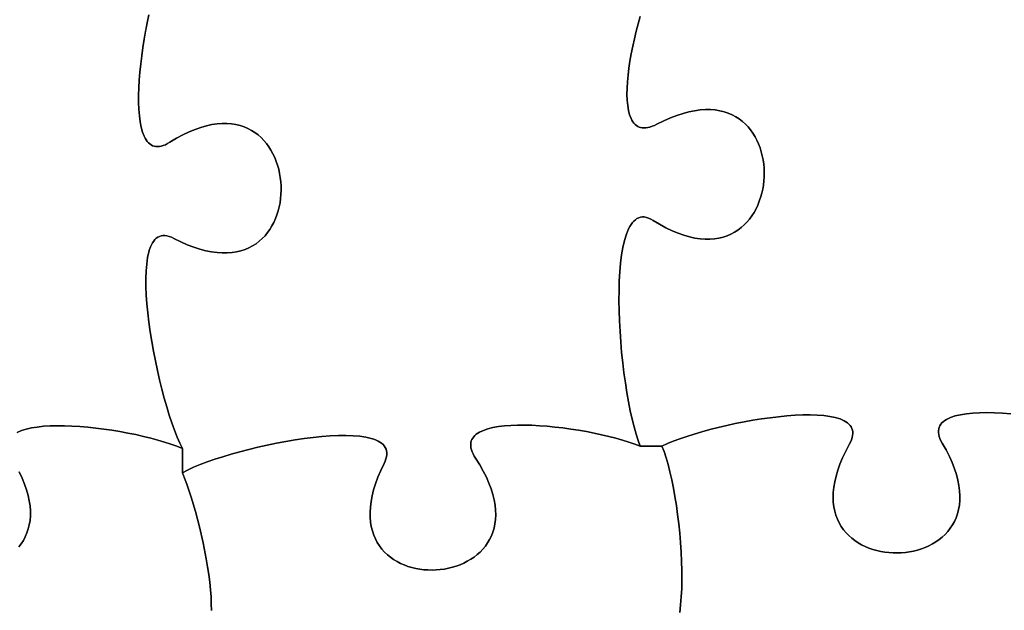
# Model space of a CAD drawing. Units: millimetres. Extents: x 0 to 8, y 0 to 10.
# Drawn here: x 3.7 to 5.7, y 2.7 to 3.9 of the extents above; entities that cross this region are included whole.
import ezdxf

# ---------------------------------------------------------------- set-up
doc = ezdxf.new("R2010")
doc.units = ezdxf.units.MM

msp = doc.modelspace()

# ---------------------------------------------------------------- linework, layer by layer
at = {"flags": 128}
for points in [[(3.680025, 3.039445), (3.688634, 3.043185), (3.698496, 3.046307), (3.709508, 3.048834), (3.721568, 3.05079), (3.734571, 3.052198), (3.748414, 3.053082), (3.762995, 3.053466), (3.77821, 3.053372), (3.793956, 3.052824), (3.81013, 3.051845), (3.826628, 3.05046), (3.843348, 3.048691), (3.860186, 3.046563), (3.877039, 3.044098), (3.893804, 3.041319), (3.910377, 3.038251), (3.926656, 3.034917), (3.942538, 3.03134), (3.957918, 3.027544), (3.972694, 3.023553), (3.986763, 3.019389), (4.000022, 3.015076), (4.012366, 3.010637), (4.023694, 3.006097), (4.018286, 3.017291), (4.012833, 3.029956), (4.007372, 3.043962), (4.001936, 3.059178), (3.996564, 3.075472), (3.991289, 3.092713), (3.986149, 3.11077), (3.981179, 3.129511), (3.976415, 3.148807), (3.971892, 3.168524), (3.967646, 3.188533), (3.963714, 3.208703), (3.96013, 3.228901), (3.956932, 3.248997), (3.954153, 3.26886), (3.951832, 3.288358), (3.950002, 3.30736), (3.9487, 3.325736), (3.947962, 3.343353), (3.947824, 3.360082), (3.948321, 3.37579), (3.949489, 3.390346), (3.951364, 3.40362), (3.953982, 3.41548), (3.95558, 3.420839), (3.957378, 3.425795), (3.959379, 3.430332), (3.961588, 3.434434), (3.96401, 3.438084), (3.966649, 3.441265), (3.96951, 3.443962), (3.972596, 3.446158), (3.975913, 3.447837), (3.979464, 3.448982), (3.983256, 3.449576), (3.98729, 3.449604), (3.991574, 3.449049), (3.99611, 3.447895), (4.000903, 3.446125), (4.005958, 3.443722), (4.020241, 3.436611), (4.034038, 3.430511), (4.047353, 3.425388), (4.060184, 3.42121), (4.072535, 3.417943), (4.084407, 3.415555), (4.0958, 3.414011), (4.106716, 3.413279), (4.117157, 3.413325), (4.127124, 3.414117), (4.136617, 3.415621), (4.145639, 3.417805), (4.154191, 3.420634), (4.162274, 3.424075), (4.169889, 3.428097), (4.177038, 3.432664), (4.183722, 3.437745), (4.189942, 3.443305), (4.195701, 3.449313), (4.200998, 3.455733), (4.205836, 3.462535), (4.210215, 3.469683), (4.214137, 3.477146), (4.217604, 3.484889), (4.220617, 3.49288), (4.223176, 3.501086), (4.225284, 3.509473), (4.226942, 3.518008), (4.22815, 3.526658), (4.228911, 3.535389), (4.229226, 3.54417), (4.229095, 3.552965), (4.228522, 3.561743), (4.227505, 3.57047), (4.226048, 3.579113), (4.224151, 3.587638), (4.221816, 3.596013), (4.219043, 3.604205), (4.215835, 3.612179), (4.212193, 3.619903), (4.208118, 3.627344), (4.203611, 3.634469), (4.198673, 3.641244), (4.193307, 3.647637), (4.187513, 3.653613), (4.181292, 3.65914), (4.174647, 3.664185), (4.167577, 3.668714), (4.160086, 3.672695), (4.152173, 3.676094), (4.143841, 3.678878), (4.13509, 3.681013), (4.125922, 3.682467), (4.116339, 3.683207), (4.106341, 3.683199), (4.09593, 3.68241), (4.085107, 3.680806), (4.073874, 3.678356), (4.062232, 3.675025), (4.050182, 3.67078), (4.037725, 3.665588), (4.024864, 3.659416), (4.011598, 3.652231), (3.997931, 3.644), (3.993086, 3.641147), (3.988456, 3.638839), (3.984037, 3.637064), (3.979826, 3.635808), (3.975819, 3.635058), (3.972015, 3.634801), (3.968408, 3.635023), (3.964996, 3.635712), (3.961776, 3.636852), (3.958744, 3.638433), (3.955897, 3.640439), (3.953231, 3.642859), (3.950744, 3.645678), (3.948432, 3.648883), (3.946293, 3.65246), (3.944321, 3.656398), (3.940871, 3.665299), (3.938056, 3.675478), (3.935849, 3.686829), (3.934225, 3.699247), (3.933156, 3.712623), (3.932617, 3.726853), (3.932582, 3.741829), (3.933024, 3.757444), (3.933917, 3.773594), (3.935235, 3.79017), (3.936951, 3.807067), (3.939039, 3.824179), (3.941473, 3.841398), (3.944226, 3.858618), (3.950587, 3.892637), (3.954141, 3.909222)], [(3.954141, 3.909222), (3.950587, 3.892637), (3.947273, 3.875733), (3.944226, 3.858618), (3.941473, 3.841398), (3.939039, 3.824179), (3.936951, 3.807067), (3.935235, 3.79017), (3.933917, 3.773594), (3.933024, 3.757444), (3.932582, 3.741829), (3.932617, 3.726853), (3.933156, 3.712623), (3.934225, 3.699247), (3.935849, 3.686829), (3.938056, 3.675478), (3.940871, 3.665299), (3.944321, 3.656398), (3.946293, 3.65246), (3.948432, 3.648883), (3.950744, 3.645678), (3.953231, 3.642859), (3.955897, 3.640439), (3.958744, 3.638433), (3.961776, 3.636852), (3.964996, 3.635712), (3.968408, 3.635023), (3.972015, 3.634801), (3.975819, 3.635058), (3.979826, 3.635808), (3.984037, 3.637064), (3.988456, 3.638839), (3.993086, 3.641147), (3.997931, 3.644), (4.011598, 3.652231), (4.024864, 3.659416), (4.037725, 3.665588), (4.050182, 3.67078), (4.062232, 3.675025), (4.073874, 3.678356), (4.085107, 3.680806), (4.09593, 3.68241), (4.106341, 3.683199), (4.116339, 3.683207), (4.125922, 3.682467), (4.13509, 3.681013), (4.143841, 3.678878), (4.152173, 3.676094), (4.160086, 3.672695), (4.167577, 3.668714), (4.174647, 3.664185), (4.181292, 3.65914), (4.187513, 3.653613), (4.193307, 3.647637), (4.198673, 3.641244), (4.203611, 3.634469), (4.208118, 3.627344), (4.212193, 3.619903), (4.215835, 3.612179), (4.219043, 3.604205), (4.221816, 3.596013), (4.224151, 3.587638), (4.226048, 3.579113), (4.227505, 3.57047), (4.228522, 3.561743), (4.229095, 3.552965), (4.229226, 3.54417), (4.228911, 3.535389), (4.22815, 3.526658), (4.226942, 3.518008), (4.225284, 3.509473), (4.223176, 3.501086), (4.220617, 3.49288), (4.217604, 3.484889), (4.214137, 3.477146), (4.210215, 3.469683), (4.205836, 3.462535), (4.200998, 3.455733), (4.195701, 3.449313), (4.189942, 3.443305), (4.183722, 3.437745), (4.177038, 3.432664), (4.169889, 3.428097), (4.162274, 3.424075), (4.154191, 3.420634), (4.145639, 3.417805), (4.136617, 3.415621), (4.127124, 3.414117), (4.117157, 3.413325), (4.106716, 3.413279), (4.0958, 3.414011), (4.084407, 3.415555), (4.072535, 3.417943), (4.060184, 3.42121), (4.047353, 3.425388), (4.034038, 3.430511), (4.020241, 3.436611), (4.005958, 3.443722), (4.000903, 3.446125), (3.99611, 3.447895), (3.991574, 3.449049), (3.98729, 3.449604), (3.983256, 3.449576), (3.979464, 3.448982), (3.975913, 3.447837), (3.972596, 3.446158), (3.96951, 3.443962), (3.966649, 3.441265), (3.96401, 3.438084), (3.961588, 3.434434), (3.959379, 3.430332), (3.957378, 3.425795), (3.95558, 3.420839), (3.953982, 3.41548), (3.951364, 3.40362), (3.949489, 3.390346), (3.948321, 3.37579), (3.947824, 3.360082), (3.947962, 3.343353), (3.9487, 3.325736), (3.950002, 3.30736), (3.951832, 3.288358), (3.954153, 3.26886), (3.956932, 3.248997), (3.96013, 3.228901), (3.963714, 3.208703), (3.967646, 3.188533), (3.971892, 3.168524), (3.976415, 3.148807), (3.981179, 3.129511), (3.986149, 3.11077), (3.991289, 3.092713), (3.996564, 3.075472), (4.001936, 3.059178), (4.007372, 3.043962), (4.012833, 3.029956), (4.018286, 3.017291), (4.023694, 3.006097), (4.023694, 2.955583)], [(4.023694, 2.955583), (4.034738, 2.961172), (4.047156, 2.966796), (4.060825, 2.972418), (4.07562, 2.978003), (4.091418, 2.983515), (4.108093, 2.988919), (4.125523, 2.994179), (4.143583, 2.999259), (4.162148, 3.004124), (4.181096, 3.008737), (4.200301, 3.013064), (4.21964, 3.017068), (4.238989, 3.020714), (4.258224, 3.023966), (4.277219, 3.026789), (4.295852, 3.029146), (4.313999, 3.031002), (4.331535, 3.032322), (4.348335, 3.033069), (4.364277, 3.033208), (4.379236, 3.032703), (4.393088, 3.031519), (4.405708, 3.02962), (4.416974, 3.02697), (4.422059, 3.025352), (4.42676, 3.023534), (4.431059, 3.021509), (4.434942, 3.019275), (4.438393, 3.016826), (4.441397, 3.014158), (4.443938, 3.011267), (4.446001, 3.008148), (4.447569, 3.004797), (4.448628, 3.001209), (4.449163, 2.99738), (4.449156, 2.993305), (4.448594, 2.988979), (4.44746, 2.9844), (4.44574, 2.979561), (4.443417, 2.974458), (4.436558, 2.960049), (4.430687, 2.946143), (4.425773, 2.932736), (4.421781, 2.919828), (4.41868, 2.907417), (4.416436, 2.8955), (4.415017, 2.884076), (4.41439, 2.873143), (4.414523, 2.862699), (4.415382, 2.852742), (4.416936, 2.84327), (4.41915, 2.834281), (4.421993, 2.825773), (4.425432, 2.817745), (4.429435, 2.810195), (4.433967, 2.80312), (4.438997, 2.796519), (4.444492, 2.790389), (4.45042, 2.78473), (4.456747, 2.779538), (4.46344, 2.774813), (4.470468, 2.770552), (4.477797, 2.766753), (4.485395, 2.763414), (4.493229, 2.760534), (4.501266, 2.758111), (4.509474, 2.756142), (4.517819, 2.754626), (4.526269, 2.753561), (4.534792, 2.752945), (4.543354, 2.752776), (4.551924, 2.753052), (4.560467, 2.753771), (4.568952, 2.754932), (4.577346, 2.756532), (4.585616, 2.75857), (4.593729, 2.761043), (4.601653, 2.76395), (4.609354, 2.767289), (4.616801, 2.771058), (4.62396, 2.775255), (4.630799, 2.779878), (4.637285, 2.784925), (4.643386, 2.790395), (4.649068, 2.796285), (4.654299, 2.802593), (4.659046, 2.809319), (4.663276, 2.816458), (4.666957, 2.824011), (4.670056, 2.831974), (4.672541, 2.840347), (4.674378, 2.849127), (4.675535, 2.858311), (4.675979, 2.867899), (4.675677, 2.877889), (4.674597, 2.888278), (4.672707, 2.899064), (4.669972, 2.910246), (4.666361, 2.921822), (4.661841, 2.93379), (4.656379, 2.946148), (4.649942, 2.958894), (4.642498, 2.972025), (4.634014, 2.985542), (4.631059, 2.990337), (4.628625, 2.994935), (4.626699, 2.999337), (4.625268, 3.003547), (4.624321, 3.007567), (4.623845, 3.0114), (4.623828, 3.015049), (4.624256, 3.018517), (4.625118, 3.021806), (4.626402, 3.02492), (4.628094, 3.027861), (4.630182, 3.030633), (4.632655, 3.033237), (4.635499, 3.035677), (4.638702, 3.037956), (4.642252, 3.040077), (4.650341, 3.043853), (4.659668, 3.04703), (4.670133, 3.049629), (4.681637, 3.051673), (4.69408, 3.053186), (4.707363, 3.054189), (4.721386, 3.054706), (4.73605, 3.054759), (4.751256, 3.05437), (4.766904, 3.053563), (4.782894, 3.052361), (4.799128, 3.050785), (4.815506, 3.048859), (4.831928, 3.046604), (4.848295, 3.044045), (4.864508, 3.041204), (4.880467, 3.038103), (4.896073, 3.034764), (4.911226, 3.031212), (4.925827, 3.027467), (4.939777, 3.023554), (4.952975, 3.019495), (4.965324, 3.015312), (4.976722, 3.011028), (4.972257, 3.022714), (4.967916, 3.036049), (4.963721, 3.050889), (4.959693, 3.067088), (4.955854, 3.084499), (4.952226, 3.102978), (4.948832, 3.12238), (4.945691, 3.142557), (4.942827, 3.163365), (4.940261, 3.184659), (4.938016, 3.206292), (4.936112, 3.22812), (4.934571, 3.249996), (4.933416, 3.271775), (4.932668, 3.293312), (4.932349, 3.31446), (4.932481, 3.335075), (4.933085, 3.355011), (4.934183, 3.374121), (4.935798, 3.392262), (4.93795, 3.409287), (4.940663, 3.42505), (4.943956, 3.439406), (4.947853, 3.452209), (4.950035, 3.457983), (4.952375, 3.463315), (4.954877, 3.468185), (4.957544, 3.472577), (4.960378, 3.476471), (4.963381, 3.479849), (4.966558, 3.482694), (4.969909, 3.484987), (4.973439, 3.486709), (4.977149, 3.487844), (4.981043, 3.488372), (4.985124, 3.488275), (4.989393, 3.487536), (4.993854, 3.486135), (4.998509, 3.484055), (5.003361, 3.481278), (5.017026, 3.473042), (5.030288, 3.465853), (5.043147, 3.459677), (5.055602, 3.454482), (5.06765, 3.450233), (5.079291, 3.446899), (5.090523, 3.444445), (5.101345, 3.442839), (5.111756, 3.442047), (5.121753, 3.442036), (5.131337, 3.442773), (5.140505, 3.444225), (5.149256, 3.446359), (5.157589, 3.449141), (5.165503, 3.452538), (5.172995, 3.456518), (5.180066, 3.461046), (5.186713, 3.46609), (5.192935, 3.471616), (5.198731, 3.477592), (5.2041, 3.483984), (5.209039, 3.490759), (5.213548, 3.497883), (5.217626, 3.505324), (5.221271, 3.513049), (5.224481, 3.521024), (5.227256, 3.529216), (5.229594, 3.537591), (5.231494, 3.546118), (5.232954, 3.554762), (5.233973, 3.56349), (5.23455, 3.572269), (5.234684, 3.581066), (5.234372, 3.589848), (5.233614, 3.598582), (5.232408, 3.607234), (5.230754, 3.615771), (5.228649, 3.62416), (5.226092, 3.632368), (5.223082, 3.640362), (5.219618, 3.648108), (5.215698, 3.655573), (5.211321, 3.662724), (5.206486, 3.669529), (5.201191, 3.675953), (5.195435, 3.681964), (5.189217, 3.687528), (5.182535, 3.692612), (5.175388, 3.697183), (5.167774, 3.701208), (5.159693, 3.704654), (5.151142, 3.707487), (5.142121, 3.709674), (5.132629, 3.711182), (5.122663, 3.711979), (5.112222, 3.71203), (5.101306, 3.711302), (5.089913, 3.709763), (5.078041, 3.707379), (5.06569, 3.704117), (5.052857, 3.699944), (5.039542, 3.694826), (5.025743, 3.688731), (5.011458, 3.681625), (5.006393, 3.679147), (5.001573, 3.677149), (4.996993, 3.675622), (4.992651, 3.674552), (4.988541, 3.673929), (4.984661, 3.673741), (4.981005, 3.673976), (4.977571, 3.674623), (4.974354, 3.675671), (4.971351, 3.677107), (4.968557, 3.678921), (4.965968, 3.6811), (4.963582, 3.683634), (4.961392, 3.686511), (4.959397, 3.689719), (4.957591, 3.693247), (4.954534, 3.701215), (4.952188, 3.710325), (4.950523, 3.720483), (4.949508, 3.731597), (4.949111, 3.743576), (4.9493, 3.756327), (4.950044, 3.769758), (4.951312, 3.783776), (4.953073, 3.79829), (4.955294, 3.813207), (4.957945, 3.828436), (4.960994, 3.843884), (4.96441, 3.859458), (4.968161, 3.875068), (4.972217, 3.890619), (4.976544, 3.906021)], [(4.976544, 3.906021), (4.972217, 3.890619), (4.968161, 3.875068), (4.96441, 3.859458), (4.960994, 3.843884), (4.957945, 3.828436), (4.955294, 3.813207), (4.953073, 3.79829), (4.951312, 3.783776), (4.950044, 3.769758), (4.9493, 3.756327), (4.949111, 3.743576), (4.949508, 3.731597), (4.950523, 3.720483), (4.952188, 3.710325), (4.954534, 3.701215), (4.957591, 3.693247), (4.959397, 3.689719), (4.961392, 3.686511), (4.963582, 3.683634), (4.965968, 3.6811), (4.968557, 3.678921), (4.971351, 3.677107), (4.974354, 3.675671), (4.977571, 3.674623), (4.981005, 3.673976), (4.984661, 3.673741), (4.988541, 3.673929), (4.992651, 3.674552), (4.996993, 3.675622), (5.001573, 3.677149), (5.006393, 3.679147), (5.011458, 3.681625), (5.025743, 3.688731), (5.039542, 3.694826), (5.052857, 3.699944), (5.06569, 3.704117), (5.078041, 3.707379), (5.089913, 3.709763), (5.101306, 3.711302), (5.112222, 3.71203), (5.122663, 3.711979), (5.132629, 3.711182), (5.142121, 3.709674), (5.151142, 3.707487), (5.159693, 3.704654), (5.167774, 3.701208), (5.175388, 3.697183), (5.182535, 3.692612), (5.189217, 3.687528), (5.195435, 3.681964), (5.201191, 3.675953), (5.206486, 3.669529), (5.211321, 3.662724), (5.215698, 3.655573), (5.219618, 3.648108), (5.223082, 3.640362), (5.226092, 3.632368), (5.228649, 3.62416), (5.230754, 3.615771), (5.232408, 3.607234), (5.233614, 3.598582), (5.234372, 3.589848), (5.234684, 3.581066), (5.23455, 3.572269), (5.233973, 3.56349), (5.232954, 3.554762), (5.231494, 3.546118), (5.229594, 3.537591), (5.227256, 3.529216), (5.224481, 3.521024), (5.221271, 3.513049), (5.217626, 3.505324), (5.213548, 3.497883), (5.209039, 3.490759), (5.2041, 3.483984), (5.198731, 3.477592), (5.192935, 3.471616), (5.186713, 3.46609), (5.180066, 3.461046), (5.172995, 3.456518), (5.165503, 3.452538), (5.157589, 3.449141), (5.149256, 3.446359), (5.140505, 3.444225), (5.131337, 3.442773), (5.121753, 3.442036), (5.111756, 3.442047), (5.101345, 3.442839), (5.090523, 3.444445), (5.079291, 3.446899), (5.06765, 3.450233), (5.055602, 3.454482), (5.043147, 3.459677), (5.030288, 3.465853), (5.017026, 3.473042), (5.003361, 3.481278), (4.998509, 3.484055), (4.993854, 3.486135), (4.989393, 3.487536), (4.985124, 3.488275), (4.981043, 3.488372), (4.977149, 3.487844), (4.973439, 3.486709), (4.969909, 3.484987), (4.966558, 3.482694), (4.963381, 3.479849), (4.960378, 3.476471), (4.957544, 3.472577), (4.954877, 3.468185), (4.952375, 3.463315), (4.950035, 3.457983), (4.947853, 3.452209), (4.943956, 3.439406), (4.940663, 3.42505), (4.93795, 3.409287), (4.935798, 3.392262), (4.934183, 3.374121), (4.933085, 3.355011), (4.932481, 3.335075), (4.932349, 3.31446), (4.932668, 3.293312), (4.933416, 3.271775), (4.934571, 3.249996), (4.936112, 3.22812), (4.938016, 3.206292), (4.940261, 3.184659), (4.942827, 3.163365), (4.945691, 3.142557), (4.948832, 3.12238), (4.952226, 3.102978), (4.955854, 3.084499), (4.959693, 3.067088), (4.963721, 3.050889), (4.967916, 3.036049), (4.972257, 3.022714), (4.976722, 3.011028), (5.021875, 3.011028)], [(5.747783, 3.078429), (5.730712, 3.079672), (5.714161, 3.08045), (5.698244, 3.080734), (5.683075, 3.080496), (5.668766, 3.079706), (5.65543, 3.078338), (5.643181, 3.076362), (5.632132, 3.07375), (5.622395, 3.070473), (5.618055, 3.068577), (5.614085, 3.066503), (5.6105, 3.06425), (5.607314, 3.061812), (5.604541, 3.059187), (5.602195, 3.056371), (5.600291, 3.05336), (5.598842, 3.050151), (5.597863, 3.04674), (5.597368, 3.043124), (5.59737, 3.039299), (5.597885, 3.035261), (5.598926, 3.031008), (5.600507, 3.026535), (5.602643, 3.021839), (5.605347, 3.016917), (5.613206, 3.003029), (5.620039, 2.989573), (5.625881, 2.976548), (5.630762, 2.963955), (5.634718, 2.951794), (5.637779, 2.940066), (5.63998, 2.928771), (5.641354, 2.917909), (5.641932, 2.907482), (5.641748, 2.897489), (5.640835, 2.88793), (5.639226, 2.878807), (5.636953, 2.87012), (5.63405, 2.861868), (5.630549, 2.854053), (5.626484, 2.846675), (5.621886, 2.839735), (5.61679, 2.833231), (5.611228, 2.827167), (5.605232, 2.82154), (5.598837, 2.816353), (5.592073, 2.811605), (5.584976, 2.807296), (5.577576, 2.803428), (5.569908, 2.800001), (5.562005, 2.797015), (5.553898, 2.79447), (5.545621, 2.792367), (5.537207, 2.790706), (5.528688, 2.789488), (5.520099, 2.788713), (5.51147, 2.788382), (5.502837, 2.788495), (5.49423, 2.789052), (5.485684, 2.790054), (5.47723, 2.791501), (5.468903, 2.793393), (5.460734, 2.795732), (5.452757, 2.798517), (5.445004, 2.80175), (5.43751, 2.805429), (5.430305, 2.809556), (5.423424, 2.814132), (5.416899, 2.819155), (5.410762, 2.824628), (5.405048, 2.83055), (5.399789, 2.836923), (5.395017, 2.843745), (5.390766, 2.851018), (5.387068, 2.858742), (5.383957, 2.866917), (5.381465, 2.875544), (5.379625, 2.884624), (5.37847, 2.894157), (5.378033, 2.904142), (5.378347, 2.914581), (5.379445, 2.925474), (5.381359, 2.936822), (5.384122, 2.948624), (5.387768, 2.960882), (5.39233, 2.973595), (5.397839, 2.986764), (5.404329, 3.00039), (5.411833, 3.014472), (5.414408, 3.019461), (5.416412, 3.024209), (5.417859, 3.028719), (5.418764, 3.032997), (5.419141, 3.037045), (5.419004, 3.040867), (5.418367, 3.044469), (5.417246, 3.047852), (5.415653, 3.051022), (5.413604, 3.053982), (5.411113, 3.056737), (5.408194, 3.059289), (5.404861, 3.061644), (5.40113, 3.063804), (5.397013, 3.065775), (5.392525, 3.067559), (5.382496, 3.070584), (5.371156, 3.072912), (5.35862, 3.074573), (5.345002, 3.075599), (5.330417, 3.076021), (5.31498, 3.075871), (5.298804, 3.07518), (5.282005, 3.073979), (5.264697, 3.0723), (5.246995, 3.070174), (5.229012, 3.067632), (5.210865, 3.064706), (5.192666, 3.061426), (5.174531, 3.057826), (5.156574, 3.053935), (5.13891, 3.049785), (5.121652, 3.045407), (5.104917, 3.040834), (5.088818, 3.036095), (5.07347, 3.031223), (5.058987, 3.026249), (5.045484, 3.021204), (5.033075, 3.01612), (5.021875, 3.011028), (5.026276, 2.999467), (5.030529, 2.986537), (5.034614, 2.972365), (5.03851, 2.957077), (5.042198, 2.940801), (5.045658, 2.923663), (5.048869, 2.905791), (5.051812, 2.887312), (5.054467, 2.868352), (5.056814, 2.849038), (5.058832, 2.829499), (5.060502, 2.80986), (5.061804, 2.790248), (5.062718, 2.770792), (5.063223, 2.751617), (5.0633, 2.732851), (5.062929, 2.71462), (5.06209, 2.697052), (5.060763, 2.680274), (5.058927, 2.664413)], [(5.021875, 3.011028), (5.033075, 3.01612), (5.045484, 3.021204), (5.058987, 3.026249), (5.07347, 3.031223), (5.088818, 3.036095), (5.104917, 3.040834), (5.121652, 3.045407), (5.13891, 3.049785), (5.156574, 3.053935), (5.174531, 3.057826), (5.192666, 3.061426), (5.210865, 3.064706), (5.229012, 3.067632), (5.246995, 3.070174), (5.264697, 3.0723), (5.282005, 3.073979), (5.298804, 3.07518), (5.31498, 3.075871), (5.330417, 3.076021), (5.345002, 3.075599), (5.35862, 3.074573), (5.371156, 3.072912), (5.382496, 3.070584), (5.392525, 3.067559), (5.397013, 3.065775), (5.40113, 3.063804), (5.404861, 3.061644), (5.408194, 3.059289), (5.411113, 3.056737), (5.413604, 3.053982), (5.415653, 3.051022), (5.417246, 3.047852), (5.418367, 3.044469), (5.419004, 3.040867), (5.419141, 3.037045), (5.418764, 3.032997), (5.417859, 3.028719), (5.416412, 3.024209), (5.414408, 3.019461), (5.411833, 3.014472), (5.404329, 3.00039), (5.397839, 2.986764), (5.39233, 2.973595), (5.387768, 2.960882), (5.384122, 2.948624), (5.381359, 2.936822), (5.379445, 2.925474), (5.378347, 2.914581), (5.378033, 2.904142), (5.37847, 2.894157), (5.379625, 2.884624), (5.381465, 2.875544), (5.383957, 2.866917), (5.387068, 2.858742), (5.390766, 2.851018), (5.395017, 2.843745), (5.399789, 2.836923), (5.405048, 2.83055), (5.410762, 2.824628), (5.416899, 2.819155), (5.423424, 2.814132), (5.430305, 2.809556), (5.43751, 2.805429), (5.445004, 2.80175), (5.452757, 2.798517), (5.460734, 2.795732), (5.468903, 2.793393), (5.47723, 2.791501), (5.485684, 2.790054), (5.49423, 2.789052), (5.502837, 2.788495), (5.51147, 2.788382), (5.520099, 2.788713), (5.528688, 2.789488), (5.537207, 2.790706), (5.545621, 2.792367), (5.553898, 2.79447), (5.562005, 2.797015), (5.569908, 2.800001), (5.577576, 2.803428), (5.584976, 2.807296), (5.592073, 2.811605), (5.598837, 2.816353), (5.605232, 2.82154), (5.611228, 2.827167), (5.61679, 2.833231), (5.621886, 2.839735), (5.626484, 2.846675), (5.630549, 2.854053), (5.63405, 2.861868), (5.636953, 2.87012), (5.639226, 2.878807), (5.640835, 2.88793), (5.641748, 2.897489), (5.641932, 2.907482), (5.641354, 2.917909), (5.63998, 2.928771), (5.637779, 2.940066), (5.634718, 2.951794), (5.630762, 2.963955), (5.625881, 2.976548), (5.620039, 2.989573), (5.613206, 3.003029), (5.605347, 3.016917), (5.602643, 3.021839), (5.600507, 3.026535), (5.598926, 3.031008), (5.597885, 3.035261), (5.59737, 3.039299), (5.597368, 3.043124), (5.597863, 3.04674), (5.598842, 3.050151), (5.600291, 3.05336), (5.602195, 3.056371), (5.604541, 3.059187), (5.607314, 3.061812), (5.6105, 3.06425), (5.614085, 3.066503), (5.618055, 3.068577), (5.622395, 3.070473), (5.632132, 3.07375), (5.643181, 3.076362), (5.65543, 3.078338), (5.668766, 3.079706), (5.683075, 3.080496), (5.698244, 3.080734), (5.714161, 3.08045), (5.730712, 3.079672), (5.747783, 3.078429)], [(4.084133, 2.668722), (4.083997, 2.682407), (4.083344, 2.696825), (4.082205, 2.711877), (4.080611, 2.727459), (4.078595, 2.743469), (4.076187, 2.759807), (4.073421, 2.77637), (4.066935, 2.809762), (4.059391, 2.842832), (4.051042, 2.874764), (4.042141, 2.904744), (4.032941, 2.931955), (4.028307, 2.944268), (4.023694, 2.955583), (4.023694, 3.006097), (4.012366, 3.010637), (4.000022, 3.015076), (3.986763, 3.019389), (3.972694, 3.023553), (3.957918, 3.027544), (3.942538, 3.03134), (3.926656, 3.034917), (3.910377, 3.038251), (3.893804, 3.041319), (3.877039, 3.044098), (3.860186, 3.046563), (3.843348, 3.048691), (3.826628, 3.05046), (3.81013, 3.051845), (3.793956, 3.052824), (3.77821, 3.053372), (3.762995, 3.053466), (3.748414, 3.053082), (3.734571, 3.052198), (3.721568, 3.05079), (3.709508, 3.048834), (3.698496, 3.046307), (3.688634, 3.043185), (3.680025, 3.039445)], [(5.058927, 2.664413), (5.060763, 2.680274), (5.06209, 2.697052), (5.062929, 2.71462), (5.0633, 2.732851), (5.063223, 2.751617), (5.062718, 2.770792), (5.061804, 2.790248), (5.060502, 2.80986), (5.058832, 2.829499), (5.056814, 2.849038), (5.054467, 2.868352), (5.051812, 2.887312), (5.048869, 2.905791), (5.045658, 2.923663), (5.042198, 2.940801), (5.03851, 2.957077), (5.034614, 2.972365), (5.030529, 2.986537), (5.026276, 2.999467), (5.021875, 3.011028), (4.976722, 3.011028), (4.965324, 3.015312), (4.952975, 3.019495), (4.939777, 3.023554), (4.925827, 3.027467), (4.911226, 3.031212), (4.896073, 3.034764), (4.880467, 3.038103), (4.864508, 3.041204), (4.848295, 3.044045), (4.831928, 3.046604), (4.815506, 3.048859), (4.799128, 3.050785), (4.782894, 3.052361), (4.766904, 3.053563), (4.751256, 3.05437), (4.73605, 3.054759), (4.721386, 3.054706), (4.707363, 3.054189), (4.69408, 3.053186), (4.681637, 3.051673), (4.670133, 3.049629), (4.659668, 3.04703), (4.650341, 3.043853), (4.642252, 3.040077), (4.638702, 3.037956), (4.635499, 3.035677), (4.632655, 3.033237), (4.630182, 3.030633), (4.628094, 3.027861), (4.626402, 3.02492), (4.625118, 3.021806), (4.624256, 3.018517), (4.623828, 3.015049), (4.623845, 3.0114), (4.624321, 3.007567), (4.625268, 3.003547), (4.626699, 2.999337), (4.628625, 2.994935), (4.631059, 2.990337), (4.634014, 2.985542), (4.642498, 2.972025), (4.649942, 2.958894), (4.656379, 2.946148), (4.661841, 2.93379), (4.666361, 2.921822), (4.669972, 2.910246), (4.672707, 2.899064), (4.674597, 2.888278), (4.675677, 2.877889), (4.675979, 2.867899), (4.675535, 2.858311), (4.674378, 2.849127), (4.672541, 2.840347), (4.670056, 2.831974), (4.666957, 2.824011), (4.663276, 2.816458), (4.659046, 2.809319), (4.654299, 2.802593), (4.649068, 2.796285), (4.643386, 2.790395), (4.637285, 2.784925), (4.630799, 2.779878), (4.62396, 2.775255), (4.616801, 2.771058), (4.609354, 2.767289), (4.601653, 2.76395), (4.593729, 2.761043), (4.585616, 2.75857), (4.577346, 2.756532), (4.568952, 2.754932), (4.560467, 2.753771), (4.551924, 2.753052), (4.543354, 2.752776), (4.534792, 2.752945), (4.526269, 2.753561), (4.517819, 2.754626), (4.509474, 2.756142), (4.501266, 2.758111), (4.493229, 2.760534), (4.485395, 2.763414), (4.477797, 2.766753), (4.470468, 2.770552), (4.46344, 2.774813), (4.456747, 2.779538), (4.45042, 2.78473), (4.444492, 2.790389), (4.438997, 2.796519), (4.433967, 2.80312), (4.429435, 2.810195), (4.425432, 2.817745), (4.421993, 2.825773), (4.41915, 2.834281), (4.416936, 2.84327), (4.415382, 2.852742), (4.414523, 2.862699), (4.41439, 2.873143), (4.415017, 2.884076), (4.416436, 2.8955), (4.41868, 2.907417), (4.421781, 2.919828), (4.425773, 2.932736), (4.430687, 2.946143), (4.436558, 2.960049), (4.443417, 2.974458), (4.44574, 2.979561), (4.44746, 2.9844), (4.448594, 2.988979), (4.449156, 2.993305), (4.449163, 2.99738), (4.448628, 3.001209), (4.447569, 3.004797), (4.446001, 3.008148), (4.443938, 3.011267), (4.441397, 3.014158), (4.438393, 3.016826), (4.434942, 3.019275), (4.431059, 3.021509), (4.42676, 3.023534), (4.422059, 3.025352), (4.416974, 3.02697), (4.405708, 3.02962), (4.393088, 3.031519), (4.379236, 3.032703), (4.364277, 3.033208), (4.348335, 3.033069), (4.331535, 3.032322), (4.313999, 3.031002), (4.295852, 3.029146), (4.277219, 3.026789), (4.258224, 3.023966), (4.238989, 3.020714), (4.21964, 3.017068), (4.200301, 3.013064), (4.181096, 3.008737), (4.162148, 3.004124), (4.143583, 2.999259), (4.125523, 2.994179), (4.108093, 2.988919), (4.091418, 2.983515), (4.07562, 2.978003), (4.060825, 2.972418), (4.047156, 2.966796), (4.034738, 2.961172), (4.023694, 2.955583), (4.028307, 2.944268), (4.032941, 2.931955), (4.042141, 2.904744), (4.051042, 2.874764), (4.059391, 2.842832), (4.066935, 2.809762), (4.073421, 2.77637), (4.076187, 2.759807), (4.078595, 2.743469), (4.080611, 2.727459), (4.082205, 2.711877), (4.083344, 2.696825), (4.083997, 2.682407), (4.084133, 2.668722)], [(3.683927, 2.95744), (3.690037, 2.944544), (3.695173, 2.932059), (3.699369, 2.919986), (3.702657, 2.908326), (3.70507, 2.89708), (3.706641, 2.88625), (3.707403, 2.875835), (3.70739, 2.865839), (3.706635, 2.85626), (3.70517, 2.847102), (3.703029, 2.838365), (3.700244, 2.83005), (3.696849, 2.822158), (3.692877, 2.81469), (3.688361, 2.807648), (3.683333, 2.801032)], [(3.683333, 2.801032), (3.688361, 2.807648), (3.692877, 2.81469), (3.696849, 2.822158), (3.700244, 2.83005), (3.703029, 2.838365), (3.70517, 2.847102), (3.706635, 2.85626), (3.70739, 2.865839), (3.707403, 2.875835), (3.706641, 2.88625), (3.70507, 2.89708), (3.702657, 2.908326), (3.699369, 2.919986), (3.695173, 2.932059), (3.690037, 2.944544), (3.683927, 2.95744)]]:
    msp.add_lwpolyline(points, dxfattribs=at)

doc.saveas('drawing.dxf')
